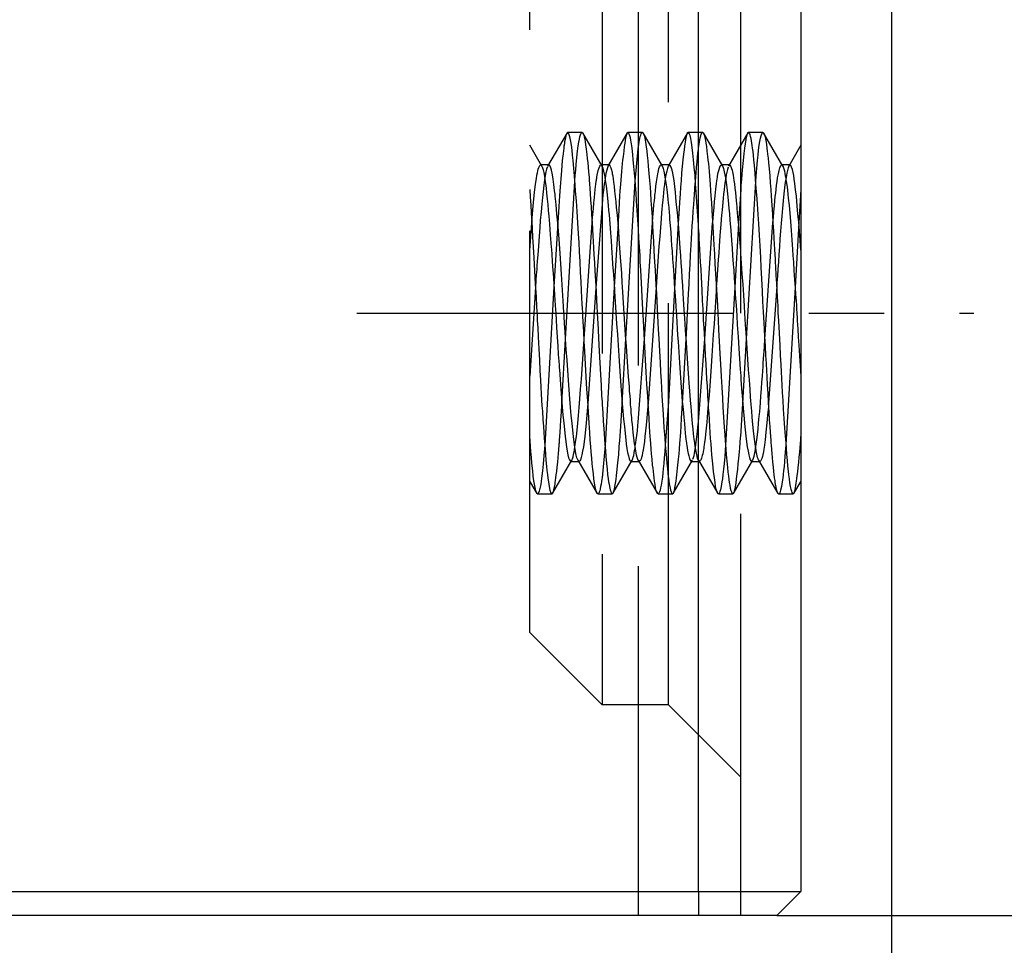
# Paper-space layout 'Blatt1' of a CAD drawing. Units: millimetres. Extents: x 0 to 300, y 0 to 424.
# Drawn here: x 125 to 142, y 277 to 292 of the extents above; entities that cross this region are included whole.
import ezdxf
from ezdxf.enums import TextEntityAlignment as Align

# ---------------------------------------------------------------- set-up
doc = ezdxf.new("R2010")
doc.units = ezdxf.units.MM
doc.linetypes.add('CENTER', pattern=[10, 6.25, -1.25, 1.25, -1.25])
doc.linetypes.add('HIDDEN', pattern=[10, 6.667, -3.333])
doc.layers.add('LAYER0', color=7, linetype='Continuous')
doc.styles.add('VISI1-courier new', font='txt')
doc.dimstyles.new('VisiStyle', dxfattribs={"dimtxt": 4, "dimasz": 0, "dimexe": 3, "dimexo": 0, "dimgap": 1.5, "dimtad": 1, "dimdsep": 46, "dimtxsty": 'VISI1-courier new', "dimsah": 1, "dimcen": 0, "dimclrt": 7, "dimadec": 3, "dimazin": 2, "dimtfac": 0.8, "dimtmove": 0, "dimatfit": 3, "dimfxl": 1, "dimtolj": 1, "dimtzin": 4, "dimarcsym": 0})

# ---------------------------------------------------------------- blocks, each defined once
blk = doc.blocks.new('Plotview 2')
at = {"layer": 'LAYER0', "color": 2, "linetype": 'HIDDEN'}
for p, q in [((137.181, 277.327), (137.181, 364.827)), ((135.481, 363.127), (135.481, 277.327)), ((134.881, 303.327), (134.881, 280.827)), ((135.981, 280.827), (135.981, 303.327)), ((133.681, 282.027), (133.681, 302.127)), ((134.3, 290.322), (133.979, 289.768)), ((134.31, 290.327), (134.296, 290.315)), ((134.551, 290.327), (134.311, 290.327)), ((134.551, 290.327), (134.565, 290.315)), ((134.883, 289.768), (134.561, 290.322)), ((135.299, 290.32), (134.978, 289.767)), ((135.31, 290.327), (135.296, 290.314)), ((135.551, 290.327), (135.311, 290.327)), ((135.551, 290.327), (135.566, 290.314)), ((135.883, 289.767), (135.562, 290.32)), ((136.299, 290.32), (135.978, 289.767)), ((136.311, 290.327), (136.296, 290.314)), ((136.551, 290.327), (136.311, 290.327)), ((136.551, 290.327), (136.566, 290.314)), ((136.883, 289.767), (136.562, 290.32)), ((137.3, 290.322), (136.979, 289.768)), ((137.31, 290.327), (137.297, 290.315)), ((137.551, 290.327), (137.311, 290.327)), ((137.551, 290.327), (137.564, 290.316)), ((137.882, 289.768), (137.561, 290.322)), ((133.882, 289.769), (133.682, 290.114)), ((138.18, 290.114), (137.98, 289.769)), ((135.431, 289.518), (135.481, 290.055)), ((133.862, 289.787), (133.871, 289.784)), ((133.999, 289.787), (133.862, 289.787)), ((133.999, 289.787), (133.982, 289.773)), ((134.863, 289.787), (134.875, 289.78)), ((134.999, 289.787), (134.863, 289.787)), ((134.992, 289.785), (134.982, 289.771)), ((135.862, 289.787), (135.874, 289.781)), ((135.999, 289.787), (135.862, 289.787)), ((135.999, 289.787), (135.982, 289.771)), ((136.863, 289.787), (136.876, 289.778)), ((136.999, 289.787), (136.863, 289.787)), ((136.995, 289.787), (136.981, 289.772)), ((137.862, 289.787), (137.88, 289.773)), ((137.999, 289.787), (137.862, 289.787)), ((137.996, 289.787), (137.982, 289.774)), ((134.277, 286.893), (134.431, 289.515)), ((135.278, 286.901), (135.431, 289.518)), ((137.278, 286.903), (137.43, 289.513)), ((137.181, 289.377), (137.145, 288.819)), ((138.181, 289.378), (138.146, 288.824)), ((134.881, 289.133), (134.778, 287.748)), ((133.681, 288.372), (133.716, 288.821)), ((134.146, 288.829), (134.084, 287.761)), ((134.584, 286.902), (134.716, 288.824)), ((135.146, 288.826), (135.084, 287.76)), ((135.584, 286.898), (135.716, 288.83)), ((136.145, 288.824), (136.083, 287.734)), ((136.584, 286.898), (136.716, 288.824)), ((137.145, 288.819), (137.084, 287.757)), ((137.584, 286.895), (137.716, 288.829)), ((138.146, 288.824), (138.084, 287.756)), ((133.777, 287.76), (133.681, 286.283)), ((134.084, 287.761), (133.931, 285.135)), ((134.778, 287.748), (134.646, 285.825)), ((135.084, 287.76), (134.931, 285.138)), ((135.777, 287.758), (135.645, 285.835)), ((136.083, 287.734), (135.981, 285.854)), ((137.084, 287.757), (136.931, 285.137)), ((137.779, 287.773), (137.645, 285.835)), ((138.084, 287.756), (137.931, 285.139)), ((134.216, 285.835), (134.277, 286.893)), ((135.216, 285.83), (135.278, 286.901)), ((135.481, 285.517), (135.584, 286.898)), ((136.216, 285.83), (136.277, 286.893)), ((136.481, 285.521), (136.584, 286.898)), ((137.216, 285.83), (137.278, 286.903)), ((135.981, 285.854), (135.931, 285.137)), ((137.181, 285.277), (137.216, 285.83)), ((134.931, 285.138), (134.881, 284.596)), ((134.061, 284.333), (134.382, 284.886)), ((134.48, 284.886), (134.801, 284.332)), ((135.061, 284.332), (135.382, 284.885)), ((135.48, 284.885), (135.801, 284.331)), ((136.06, 284.331), (136.382, 284.885)), ((136.48, 284.885), (136.801, 284.332)), ((137.061, 284.332), (137.382, 284.886)), ((137.479, 284.886), (137.8, 284.333)), ((134.363, 284.867), (134.5, 284.867)), ((134.371, 284.871), (134.38, 284.882)), ((134.5, 284.867), (134.488, 284.874)), ((135.362, 284.867), (135.379, 284.881)), ((135.362, 284.867), (135.499, 284.867)), ((135.499, 284.867), (135.491, 284.871)), ((136.363, 284.867), (136.499, 284.867)), ((136.369, 284.869), (136.379, 284.881)), ((136.499, 284.867), (136.491, 284.87)), ((137.362, 284.867), (137.499, 284.867)), ((137.372, 284.872), (137.379, 284.881)), ((137.499, 284.867), (137.485, 284.877)), ((133.68, 284.541), (133.8, 284.333)), ((138.061, 284.333), (138.182, 284.541)), ((133.811, 284.327), (133.797, 284.339)), ((133.811, 284.327), (134.051, 284.327)), ((134.056, 284.329), (134.065, 284.34)), ((134.81, 284.327), (134.797, 284.338)), ((134.811, 284.327), (135.051, 284.327)), ((135.054, 284.328), (135.064, 284.338)), ((135.811, 284.327), (135.797, 284.338)), ((135.811, 284.327), (136.051, 284.327)), ((136.051, 284.327), (136.064, 284.338)), ((136.81, 284.327), (136.797, 284.338)), ((136.811, 284.327), (137.051, 284.327)), ((137.051, 284.327), (137.064, 284.338)), ((137.811, 284.327), (137.796, 284.34)), ((137.811, 284.327), (138.051, 284.327)), ((138.051, 284.327), (138.065, 284.34)), ((133.681, 282.027), (134.881, 280.827)), ((135.981, 280.827), (134.881, 280.827)), ((135.981, 280.827), (137.181, 279.627))]:
    blk.add_line(p, q, dxfattribs=at)
at = {"layer": 'LAYER0', "color": 136, "linetype": 'Continuous'}
for q in [(136.481, 307.327), (136.481, 277.327)]:
    blk.add_line((136.481, 277.727), q, dxfattribs=at)
at = {"layer": 'LAYER0', "color": 4, "linetype": 'Continuous'}
for p, q in [((138.181, 307.327), (138.181, 277.727)), ((112.881, 277.727), (136.481, 277.727)), ((136.481, 277.727), (138.181, 277.727)), ((138.181, 277.727), (137.781, 277.327)), ((136.481, 277.327), (112.881, 277.327)), ((137.781, 277.327), (136.481, 277.327))]:
    blk.add_line(p, q, dxfattribs=at)
at = {"layer": 'LAYER0', "color": 100, "linetype": 'CENTER'}
blk.add_line((130.811, 287.327), (141.051, 287.327), dxfattribs=at)
at = {"layer": 'LAYER0', "color": 2, "linetype": 'HIDDEN', "flags": 128}
for points in [[(134.296, 290.315), (134.296, 290.314), (134.29, 290.301), (134.282, 290.276), (134.273, 290.239), (134.267, 290.207), (134.261, 290.173), (134.256, 290.136), (134.25, 290.099), (134.245, 290.06), (134.241, 290.027), (134.234, 289.969), (134.222, 289.859), (134.206, 289.694), (134.195, 289.558), (134.184, 289.422), (134.174, 289.273), (134.162, 289.095), (134.151, 288.915), (134.146, 288.829)], [(134.797, 284.338), (134.796, 284.341), (134.783, 284.375), (134.768, 284.442), (134.758, 284.505), (134.747, 284.578), (134.737, 284.658), (134.728, 284.738), (134.719, 284.826), (134.71, 284.922), (134.701, 285.024), (134.693, 285.112), (134.685, 285.219), (134.676, 285.348), (134.666, 285.502), (134.654, 285.682), (134.643, 285.871), (134.631, 286.067), (134.62, 286.271), (134.608, 286.48), (134.596, 286.694), (134.587, 286.857), (134.578, 287.021), (134.568, 287.186), (134.564, 287.269), (134.561, 287.311), (134.561, 287.321), (134.561, 287.326), (134.561, 287.327), (134.561, 287.327), (134.561, 287.327), (134.561, 287.327), (134.56, 287.333), (134.556, 287.407), (134.552, 287.483), (134.547, 287.581), (134.541, 287.701), (134.534, 287.844), (134.525, 288.008), (134.516, 288.182), (134.507, 288.346), (134.499, 288.499), (134.491, 288.641), (134.479, 288.828), (134.467, 289.015), (134.455, 289.193), (134.443, 289.349), (134.436, 289.455), (134.424, 289.601), (134.414, 289.731), (134.402, 289.859), (134.393, 289.951), (134.384, 290.03), (134.373, 290.115), (134.363, 290.176), (134.353, 290.229), (134.343, 290.271), (134.331, 290.304), (134.321, 290.322), (134.312, 290.327), (134.31, 290.327)], [(134.431, 289.515), (134.432, 289.535), (134.438, 289.614), (134.445, 289.701), (134.453, 289.795), (134.464, 289.911), (134.476, 290.014), (134.487, 290.105), (134.496, 290.163), (134.505, 290.214), (134.515, 290.255), (134.524, 290.288), (134.535, 290.313), (134.545, 290.325)], [(134.565, 290.315), (134.568, 290.308), (134.577, 290.285), (134.585, 290.253), (134.594, 290.212), (134.6, 290.172), (134.609, 290.118), (134.618, 290.049), (134.628, 289.961), (134.636, 289.895), (134.643, 289.824), (134.65, 289.748), (134.658, 289.668), (134.665, 289.583), (134.669, 289.533), (134.674, 289.471), (134.679, 289.398), (134.685, 289.311), (134.692, 289.21), (134.7, 289.094), (134.708, 288.957), (134.716, 288.829), (134.723, 288.713), (134.729, 288.609), (134.734, 288.519), (134.74, 288.413), (134.747, 288.295), (134.754, 288.168), (134.762, 288.029), (134.771, 287.865), (134.781, 287.692), (134.789, 287.547), (134.795, 287.431), (134.8, 287.345), (134.806, 287.229), (134.807, 287.222), (134.809, 287.174), (134.816, 287.045), (134.828, 286.795), (134.843, 286.505), (134.854, 286.31), (134.864, 286.127), (134.874, 285.957), (134.881, 285.854)], [(135.296, 290.314), (135.289, 290.299), (135.281, 290.272), (135.273, 290.236), (135.264, 290.191), (135.257, 290.148), (135.249, 290.092), (135.24, 290.018), (135.229, 289.925), (135.223, 289.868), (135.217, 289.808), (135.211, 289.744), (135.205, 289.677), (135.199, 289.606), (135.192, 289.533), (135.187, 289.463), (135.179, 289.359), (135.173, 289.27), (135.166, 289.162), (135.158, 289.035), (135.147, 288.853), (135.146, 288.826)], [(135.481, 288.799), (135.476, 288.877), (135.466, 289.03), (135.455, 289.183), (135.446, 289.32), (135.437, 289.443), (135.428, 289.552), (135.421, 289.648), (135.411, 289.759), (135.4, 289.877), (135.393, 289.953), (135.386, 290.015), (135.38, 290.065), (135.374, 290.104), (135.37, 290.135), (135.365, 290.165), (135.359, 290.199), (135.352, 290.235), (135.343, 290.269), (135.333, 290.298), (135.32, 290.322), (135.31, 290.327)], [(135.481, 290.055), (135.481, 290.058), (135.489, 290.119), (135.496, 290.165), (135.503, 290.2), (135.508, 290.225), (135.515, 290.257), (135.522, 290.282), (135.53, 290.302), (135.537, 290.317), (135.544, 290.325), (135.549, 290.327)], [(135.566, 290.314), (135.569, 290.306), (135.579, 290.279), (135.59, 290.231), (135.601, 290.166), (135.613, 290.087), (135.622, 290.018), (135.631, 289.941), (135.64, 289.857), (135.649, 289.765), (135.66, 289.642), (135.67, 289.526), (135.678, 289.419), (135.685, 289.324), (135.693, 289.197), (135.702, 289.065), (135.71, 288.927), (135.718, 288.784), (135.725, 288.665), (135.733, 288.523), (135.743, 288.36), (135.754, 288.173), (135.761, 288.046), (135.768, 287.917), (135.776, 287.787), (135.783, 287.656), (135.79, 287.524), (135.797, 287.409), (135.803, 287.282), (135.809, 287.179), (135.815, 287.053), (135.823, 286.906), (135.833, 286.696), (135.843, 286.51), (135.852, 286.347), (135.86, 286.206), (135.867, 286.082), (135.875, 285.948), (135.884, 285.802), (135.894, 285.648), (135.909, 285.426), (135.922, 285.256), (135.931, 285.137), (135.939, 285.028), (135.948, 284.925), (135.956, 284.829), (135.965, 284.741), (135.971, 284.675), (135.98, 284.606), (135.981, 284.597)], [(136.296, 290.314), (136.29, 290.302), (136.277, 290.258), (136.267, 290.208), (136.26, 290.164), (136.255, 290.133), (136.25, 290.097), (136.242, 290.037), (136.233, 289.964), (136.224, 289.874), (136.213, 289.765), (136.202, 289.648), (136.192, 289.531), (136.184, 289.418), (136.176, 289.31), (136.166, 289.166), (136.154, 288.974), (136.145, 288.824)], [(136.481, 288.793), (136.472, 288.937), (136.456, 289.172), (136.445, 289.334), (136.434, 289.475), (136.424, 289.611), (136.412, 289.751), (136.401, 289.873), (136.389, 289.982), (136.378, 290.077), (136.366, 290.158), (136.354, 290.224), (136.342, 290.274), (136.329, 290.308), (136.317, 290.325), (136.311, 290.327)], [(136.481, 290.058), (136.485, 290.092), (136.491, 290.135), (136.496, 290.165), (136.502, 290.199), (136.51, 290.235), (136.518, 290.269), (136.528, 290.298), (136.541, 290.322)], [(136.566, 290.314), (136.572, 290.299), (136.581, 290.272), (136.589, 290.236), (136.597, 290.191), (136.604, 290.148), (136.612, 290.092), (136.622, 290.018), (136.632, 289.925), (136.638, 289.868), (136.645, 289.808), (136.651, 289.744), (136.657, 289.677), (136.663, 289.606), (136.669, 289.533), (136.674, 289.463), (136.682, 289.36), (136.688, 289.27), (136.695, 289.162), (136.703, 289.035), (136.714, 288.854), (136.726, 288.662), (136.737, 288.462), (136.746, 288.306), (136.755, 288.146), (136.765, 287.982), (136.774, 287.815), (136.785, 287.624), (136.794, 287.46), (136.801, 287.324), (136.807, 287.206), (136.815, 287.051), (136.825, 286.86), (136.836, 286.654), (136.845, 286.48), (136.856, 286.276), (136.866, 286.099), (136.877, 285.915), (136.886, 285.764), (136.897, 285.602), (136.909, 285.437), (136.918, 285.307), (136.925, 285.209), (136.93, 285.141), (136.936, 285.071), (136.943, 284.98), (136.952, 284.873), (136.962, 284.767), (136.97, 284.689), (136.978, 284.623), (136.985, 284.568), (136.992, 284.516), (137, 284.47), (137.009, 284.424), (137.019, 284.383), (137.027, 284.36), (137.034, 284.343), (137.041, 284.333), (137.047, 284.328), (137.051, 284.327)], [(137.297, 290.315), (137.291, 290.304), (137.283, 290.279), (137.274, 290.244), (137.267, 290.207), (137.256, 290.138), (137.245, 290.063), (137.235, 289.976), (137.222, 289.859), (137.207, 289.705), (137.194, 289.549), (137.186, 289.449), (137.181, 289.377)], [(137.796, 284.34), (137.794, 284.344), (137.786, 284.366), (137.777, 284.398), (137.769, 284.438), (137.76, 284.487), (137.756, 284.516), (137.751, 284.55), (137.745, 284.592), (137.739, 284.641), (137.732, 284.7), (137.725, 284.768), (137.716, 284.852), (137.709, 284.929), (137.703, 284.999), (137.698, 285.059), (137.691, 285.142), (137.689, 285.164), (137.689, 285.17), (137.689, 285.171), (137.689, 285.171), (137.689, 285.172), (137.689, 285.172), (137.689, 285.172), (137.685, 285.218), (137.681, 285.278), (137.675, 285.353), (137.669, 285.445), (137.662, 285.554), (137.654, 285.682), (137.645, 285.839), (137.636, 285.991), (137.628, 286.136), (137.62, 286.272), (137.614, 286.372), (137.607, 286.489), (137.6, 286.624), (137.591, 286.779), (137.582, 286.941), (137.569, 287.171), (137.56, 287.344), (137.551, 287.52), (137.542, 287.691), (137.531, 287.895), (137.521, 288.086), (137.513, 288.252), (137.502, 288.442), (137.492, 288.619), (137.48, 288.812), (137.47, 288.964), (137.458, 289.14), (137.448, 289.288), (137.44, 289.398), (137.434, 289.473), (137.428, 289.547), (137.42, 289.65), (137.41, 289.775), (137.401, 289.873), (137.393, 289.947), (137.386, 290.01), (137.38, 290.064), (137.374, 290.109), (137.368, 290.148), (137.361, 290.187), (137.354, 290.225), (137.346, 290.26), (137.336, 290.29), (137.328, 290.311), (137.32, 290.322), (137.313, 290.327), (137.31, 290.327)], [(137.43, 289.513), (137.437, 289.601), (137.448, 289.731), (137.459, 289.859), (137.469, 289.951), (137.477, 290.03), (137.489, 290.115), (137.498, 290.176), (137.508, 290.229), (137.519, 290.271), (137.531, 290.304), (137.541, 290.322), (137.55, 290.327), (137.551, 290.327)], [(137.564, 290.316), (137.57, 290.305), (137.585, 290.255), (137.597, 290.195), (137.607, 290.13), (137.616, 290.06), (137.622, 290.019), (137.628, 289.967), (137.635, 289.901), (137.643, 289.82), (137.653, 289.722), (137.663, 289.606), (137.672, 289.49), (137.681, 289.377), (137.688, 289.268), (137.698, 289.117), (137.707, 288.97), (137.716, 288.828), (137.724, 288.694), (137.731, 288.569), (137.737, 288.472), (137.742, 288.382), (137.746, 288.3), (137.751, 288.226), (137.754, 288.161), (137.758, 288.104), (137.766, 287.954), (137.774, 287.82), (137.78, 287.701), (137.786, 287.598), (137.795, 287.441), (137.8, 287.339), (137.808, 287.201), (137.818, 286.995), (137.829, 286.79), (137.837, 286.628), (137.846, 286.468), (137.852, 286.352), (137.858, 286.24), (137.864, 286.133), (137.871, 286.012), (137.879, 285.879), (137.888, 285.734), (137.899, 285.58), (137.91, 285.42), (137.919, 285.286), (137.928, 285.177), (137.934, 285.089), (137.943, 284.982), (137.952, 284.882), (137.96, 284.79), (137.968, 284.705), (137.975, 284.642), (137.983, 284.576), (137.993, 284.511), (138.004, 284.449), (138.013, 284.407), (138.022, 284.374), (138.031, 284.349), (138.04, 284.334), (138.045, 284.33), (138.049, 284.327), (138.051, 284.327)], [(136.277, 286.893), (136.282, 286.985), (136.295, 287.21), (136.306, 287.43), (136.317, 287.645), (136.326, 287.81), (136.334, 287.973), (136.343, 288.134), (136.351, 288.293), (136.355, 288.373), (136.36, 288.462), (136.366, 288.558), (136.372, 288.663), (136.379, 288.774), (136.386, 288.891), (136.395, 289.021), (136.402, 289.13), (136.409, 289.22), (136.414, 289.291), (136.421, 289.383), (136.422, 289.406), (136.423, 289.411), (136.423, 289.413), (136.423, 289.413), (136.423, 289.413), (136.423, 289.413), (136.426, 289.46), (136.431, 289.518), (136.436, 289.586), (136.442, 289.663), (136.449, 289.747), (136.457, 289.836), (136.465, 289.914), (136.472, 289.982), (136.479, 290.041), (136.481, 290.058)], [(133.716, 288.821), (133.717, 288.835), (133.729, 288.975), (133.741, 289.105), (133.752, 289.225), (133.763, 289.33), (133.774, 289.422), (133.784, 289.499), (133.793, 289.563), (133.801, 289.616), (133.809, 289.657), (133.816, 289.69), (133.823, 289.716), (133.832, 289.743), (133.841, 289.766), (133.85, 289.78), (133.859, 289.787)], [(134.483, 284.882), (134.477, 284.893), (134.465, 284.926), (134.453, 284.971), (134.441, 285.03), (134.43, 285.1), (134.418, 285.183), (134.406, 285.278), (134.394, 285.384), (134.383, 285.5), (134.371, 285.626), (134.359, 285.761), (134.347, 285.905), (134.336, 286.056), (134.324, 286.215), (134.312, 286.379), (134.3, 286.549), (134.288, 286.722), (134.277, 286.899), (134.268, 287.025), (134.26, 287.152), (134.252, 287.279), (134.243, 287.423), (134.241, 287.44), (134.236, 287.53), (134.23, 287.621), (134.225, 287.71), (134.219, 287.799), (134.214, 287.888), (134.208, 287.976), (134.196, 288.148), (134.185, 288.317), (134.173, 288.48), (134.162, 288.628), (134.151, 288.759), (134.142, 288.873), (134.133, 288.971), (134.126, 289.054), (134.119, 289.123), (134.114, 289.18), (134.109, 289.226), (134.105, 289.271), (134.102, 289.299), (134.095, 289.358), (134.089, 289.413), (134.083, 289.463), (134.077, 289.509), (134.071, 289.55), (134.065, 289.588), (134.053, 289.652), (134.042, 289.702), (134.032, 289.739), (134.02, 289.766), (134.009, 289.783), (133.999, 289.787)], [(134.716, 288.824), (134.719, 288.856), (134.728, 288.964), (134.737, 289.063), (134.746, 289.156), (134.754, 289.245), (134.768, 289.377), (134.779, 289.467), (134.786, 289.517), (134.788, 289.534), (134.788, 289.536), (134.788, 289.537), (134.788, 289.537), (134.788, 289.537), (134.789, 289.537), (134.789, 289.537), (134.789, 289.537), (134.789, 289.539), (134.789, 289.543), (134.791, 289.55), (134.793, 289.565), (134.797, 289.592), (134.807, 289.642), (134.819, 289.697), (134.831, 289.739), (134.843, 289.768), (134.854, 289.784)], [(135.483, 284.881), (135.483, 284.882), (135.474, 284.9), (135.464, 284.929), (135.454, 284.969), (135.446, 285.01), (135.44, 285.044), (135.434, 285.077), (135.428, 285.115), (135.422, 285.157), (135.416, 285.206), (135.409, 285.26), (135.399, 285.343), (135.391, 285.416), (135.384, 285.484), (135.378, 285.543), (135.374, 285.592), (135.37, 285.631), (135.367, 285.67), (135.362, 285.738), (135.356, 285.808), (135.351, 285.88), (135.345, 285.954), (135.339, 286.03), (135.334, 286.108), (135.322, 286.269), (135.31, 286.435), (135.297, 286.606), (135.285, 286.781), (135.273, 286.959), (135.261, 287.139), (135.249, 287.32), (135.238, 287.493), (135.226, 287.682), (135.216, 287.837), (135.207, 287.985), (135.198, 288.123), (135.189, 288.253), (135.178, 288.413), (135.167, 288.558), (135.157, 288.688), (135.146, 288.82), (135.135, 288.951), (135.123, 289.08), (135.114, 289.174), (135.105, 289.265), (135.096, 289.351), (135.087, 289.433), (135.078, 289.502), (135.07, 289.557), (135.063, 289.6), (135.057, 289.634), (135.052, 289.659), (135.048, 289.678), (135.042, 289.7), (135.033, 289.732), (135.023, 289.757), (135.014, 289.775), (135.003, 289.786), (134.999, 289.787)], [(135.716, 288.83), (135.724, 288.919), (135.734, 289.036), (135.743, 289.128), (135.749, 289.198), (135.755, 289.248), (135.758, 289.28), (135.758, 289.286), (135.758, 289.286), (135.759, 289.289), (135.759, 289.295), (135.761, 289.307), (135.766, 289.354), (135.775, 289.437), (135.785, 289.509), (135.794, 289.571), (135.805, 289.638), (135.816, 289.689), (135.826, 289.727), (135.835, 289.753), (135.844, 289.772), (135.853, 289.784), (135.862, 289.787), (135.862, 289.787)], [(136.482, 284.881), (136.479, 284.887), (136.467, 284.916), (136.457, 284.956), (136.446, 285.004), (136.437, 285.058), (136.427, 285.116), (136.419, 285.176), (136.411, 285.236), (136.401, 285.323), (136.392, 285.404), (136.383, 285.498), (136.377, 285.559), (136.371, 285.626), (136.364, 285.699), (136.358, 285.777), (136.35, 285.875), (136.338, 286.039), (136.328, 286.167), (136.322, 286.254), (136.317, 286.325), (136.305, 286.493), (136.293, 286.665), (136.281, 286.842), (136.267, 287.043), (136.254, 287.246), (136.245, 287.387), (136.234, 287.557), (136.228, 287.661), (136.22, 287.782), (136.211, 287.919), (136.204, 288.038), (136.195, 288.16), (136.187, 288.283), (136.178, 288.407), (136.166, 288.572), (136.153, 288.737), (136.142, 288.87), (136.131, 288.998), (136.119, 289.125), (136.107, 289.248), (136.098, 289.337), (136.087, 289.431), (136.075, 289.526), (136.065, 289.592), (136.054, 289.651), (136.042, 289.7), (136.027, 289.748), (136.013, 289.777), (136, 289.787), (135.999, 289.787)], [(136.716, 288.824), (136.717, 288.835), (136.729, 288.972), (136.739, 289.086), (136.748, 289.178), (136.757, 289.273), (136.769, 289.385), (136.781, 289.48), (136.787, 289.525), (136.791, 289.556), (136.795, 289.577), (136.798, 289.597), (136.804, 289.631), (136.81, 289.661), (136.823, 289.712), (136.835, 289.75), (136.847, 289.775), (136.855, 289.785)], [(137.181, 288.364), (137.172, 288.482), (137.16, 288.638), (137.148, 288.788), (137.136, 288.93), (137.124, 289.063), (137.121, 289.095), (137.117, 289.139), (137.112, 289.194), (137.106, 289.257), (137.099, 289.327), (137.09, 289.402), (137.082, 289.472), (137.074, 289.528), (137.068, 289.571), (137.061, 289.616), (137.056, 289.642), (137.049, 289.671), (137.043, 289.697), (137.037, 289.72), (137.031, 289.739), (137.025, 289.755), (137.019, 289.768), (137.007, 289.784), (136.999, 289.787)], [(137.716, 288.829), (137.724, 288.917), (137.732, 289.008), (137.741, 289.107), (137.749, 289.191), (137.756, 289.262), (137.762, 289.32), (137.768, 289.377), (137.777, 289.449), (137.785, 289.514), (137.794, 289.573), (137.806, 289.641), (137.818, 289.696), (137.83, 289.739), (137.84, 289.764), (137.85, 289.78), (137.86, 289.787)], [(138.181, 288.372), (138.168, 288.533), (138.156, 288.688), (138.144, 288.836), (138.132, 288.975), (138.121, 289.105), (138.113, 289.184), (138.105, 289.268), (138.093, 289.374), (138.081, 289.481), (138.071, 289.553), (138.062, 289.609), (138.051, 289.661), (138.039, 289.712), (138.027, 289.75), (138.015, 289.775), (138.003, 289.786), (137.998, 289.787)], [(133.974, 289.755), (133.961, 289.716), (133.951, 289.67), (133.94, 289.612), (133.928, 289.538), (133.916, 289.45), (133.903, 289.345), (133.892, 289.244), (133.881, 289.133), (133.869, 289.007), (133.857, 288.865), (133.848, 288.747), (133.837, 288.605), (133.825, 288.436), (133.815, 288.296), (133.807, 288.188), (133.802, 288.113), (133.797, 288.049), (133.791, 287.962), (133.785, 287.874), (133.777, 287.76)], [(133.879, 289.773), (133.882, 289.768), (133.893, 289.74), (133.903, 289.705), (133.913, 289.66), (133.924, 289.601), (133.932, 289.546), (133.942, 289.481), (133.952, 289.404), (133.962, 289.316), (133.972, 289.221), (133.982, 289.128), (133.99, 289.032), (133.999, 288.934), (134.009, 288.803), (134.023, 288.626), (134.032, 288.496), (134.038, 288.419), (134.04, 288.395), (134.047, 288.296), (134.054, 288.195), (134.062, 288.093), (134.069, 287.988), (134.081, 287.812), (134.093, 287.633), (134.105, 287.453), (134.113, 287.321), (134.12, 287.218), (134.128, 287.088), (134.138, 286.931), (134.147, 286.785), (134.156, 286.642), (134.164, 286.531), (134.168, 286.466), (134.171, 286.421), (134.173, 286.391), (134.185, 286.226), (134.198, 286.067), (134.21, 285.916), (134.221, 285.771), (134.233, 285.635), (134.245, 285.509), (134.256, 285.392), (134.268, 285.285), (134.28, 285.19), (134.291, 285.106), (134.303, 285.034), (134.315, 284.975), (134.327, 284.928), (134.339, 284.895), (134.35, 284.874), (134.36, 284.868), (134.362, 284.867)], [(134.88, 289.772), (134.884, 289.763), (134.896, 289.732), (134.908, 289.683), (134.917, 289.636), (134.925, 289.589), (134.935, 289.527), (134.947, 289.44), (134.96, 289.342), (134.971, 289.233), (134.983, 289.113), (134.99, 289.037), (134.997, 288.957), (135.009, 288.808), (135.021, 288.661), (135.031, 288.526), (135.038, 288.422), (135.045, 288.33), (135.05, 288.248), (135.057, 288.148), (135.062, 288.076), (135.065, 288.033), (135.07, 287.96), (135.08, 287.828), (135.089, 287.694), (135.101, 287.514), (135.112, 287.333), (135.123, 287.152), (135.135, 286.972), (135.146, 286.794), (135.157, 286.619), (135.169, 286.448), (135.181, 286.281), (135.193, 286.12), (135.205, 285.967), (135.216, 285.831), (135.227, 285.698), (135.239, 285.568), (135.251, 285.444), (135.263, 285.327), (135.275, 285.224), (135.284, 285.153), (135.294, 285.082), (135.306, 285.016), (135.318, 284.957), (135.332, 284.91), (135.344, 284.883), (135.35, 284.875), (135.358, 284.868), (135.362, 284.867)], [(134.982, 289.771), (134.981, 289.77), (134.969, 289.741), (134.958, 289.7), (134.946, 289.646), (134.939, 289.607), (134.932, 289.564), (134.925, 289.517), (134.918, 289.465), (134.906, 289.369), (134.897, 289.29), (134.889, 289.214), (134.882, 289.144), (134.881, 289.133)], [(135.977, 289.762), (135.966, 289.729), (135.954, 289.683), (135.942, 289.625), (135.931, 289.554), (135.925, 289.514), (135.918, 289.463), (135.909, 289.398), (135.9, 289.318), (135.888, 289.205), (135.878, 289.112), (135.872, 289.046), (135.868, 288.995), (135.86, 288.893), (135.849, 288.749), (135.838, 288.597), (135.826, 288.439), (135.814, 288.275), (135.801, 288.105), (135.789, 287.931), (135.777, 287.758)], [(135.881, 289.771), (135.885, 289.761), (135.896, 289.729), (135.908, 289.682), (135.92, 289.622), (135.931, 289.55), (135.94, 289.49), (135.949, 289.425), (135.961, 289.327), (135.972, 289.224), (135.98, 289.145), (135.981, 289.134)], [(136.972, 289.75), (136.96, 289.713), (136.95, 289.668), (136.941, 289.62), (136.933, 289.57), (136.926, 289.523), (136.92, 289.479), (136.915, 289.441), (136.906, 289.372), (136.898, 289.302), (136.891, 289.233), (136.884, 289.166), (136.878, 289.101), (136.872, 289.039), (136.864, 288.953), (136.858, 288.879), (136.852, 288.797), (136.838, 288.618), (136.825, 288.433), (136.817, 288.32), (136.809, 288.219), (136.797, 288.048), (136.785, 287.872), (136.777, 287.757)], [(136.88, 289.772), (136.885, 289.761), (136.897, 289.727), (136.91, 289.674), (136.92, 289.621), (136.928, 289.573), (136.934, 289.536), (136.939, 289.5), (136.945, 289.456), (136.951, 289.41), (136.963, 289.308), (136.975, 289.195), (136.987, 289.072), (136.996, 288.974), (137.004, 288.87), (137.018, 288.698), (137.029, 288.539), (137.039, 288.401), (137.047, 288.289), (137.053, 288.204), (137.057, 288.148), (137.057, 288.142), (137.057, 288.142), (137.057, 288.142), (137.057, 288.141), (137.057, 288.14), (137.058, 288.138), (137.058, 288.13), (137.06, 288.098), (137.065, 288.033), (137.074, 287.902), (137.083, 287.77), (137.092, 287.635), (137.104, 287.455), (137.115, 287.29), (137.125, 287.134), (137.138, 286.933), (137.15, 286.739), (137.161, 286.567), (137.173, 286.398), (137.181, 286.286)], [(137.979, 289.768), (137.969, 289.741), (137.956, 289.693), (137.947, 289.648), (137.941, 289.616), (137.934, 289.579), (137.922, 289.5), (137.91, 289.409), (137.898, 289.306), (137.886, 289.193), (137.874, 289.07), (137.863, 288.938), (137.853, 288.822), (137.843, 288.69), (137.833, 288.558), (137.824, 288.428), (137.815, 288.3), (137.806, 288.177), (137.798, 288.057), (137.79, 287.943), (137.783, 287.835), (137.779, 287.773)], [(137.88, 289.773), (137.888, 289.753), (137.899, 289.72), (137.907, 289.687), (137.915, 289.647), (137.922, 289.608), (137.928, 289.571), (137.933, 289.54), (137.936, 289.515), (137.942, 289.477), (137.95, 289.423), (137.957, 289.363), (137.964, 289.3), (137.971, 289.234), (137.983, 289.114), (137.994, 288.985), (138.005, 288.847), (138.017, 288.7), (138.029, 288.546), (138.04, 288.386), (138.047, 288.286), (138.055, 288.173), (138.065, 288.037), (138.076, 287.879), (138.084, 287.752), (138.092, 287.634), (138.099, 287.534), (138.105, 287.453), (138.109, 287.391), (138.113, 287.329), (138.113, 287.327), (138.113, 287.327), (138.113, 287.327), (138.113, 287.325), (138.113, 287.323), (138.113, 287.319), (138.114, 287.302), (138.116, 287.268), (138.121, 287.2), (138.129, 287.065), (138.137, 286.93), (138.146, 286.797), (138.157, 286.621), (138.169, 286.45), (138.181, 286.283)], [(133.681, 289.378), (133.689, 289.254), (133.698, 289.123), (133.706, 288.988), (133.715, 288.847), (133.722, 288.728), (133.73, 288.589), (133.739, 288.428), (133.75, 288.245), (133.762, 288.032), (133.774, 287.815), (133.786, 287.596), (133.795, 287.431), (133.803, 287.293), (133.807, 287.205), (133.814, 287.085), (133.821, 286.934), (133.832, 286.735), (133.841, 286.549), (133.851, 286.376), (133.859, 286.216), (133.866, 286.097), (133.873, 285.986), (133.879, 285.884), (133.885, 285.789), (133.891, 285.701), (133.9, 285.562), (133.908, 285.446), (133.915, 285.352), (133.922, 285.25), (133.927, 285.187), (133.931, 285.133), (133.936, 285.068), (133.943, 284.985), (133.951, 284.887), (133.961, 284.78), (133.967, 284.715), (133.974, 284.65), (133.982, 284.586), (133.991, 284.525), (134.003, 284.451), (134.017, 284.39), (134.032, 284.347), (134.045, 284.33), (134.051, 284.327)], [(135.981, 289.134), (135.987, 289.07), (135.993, 289.001), (135.999, 288.938), (136.003, 288.882), (136.011, 288.782), (136.02, 288.663), (136.028, 288.552), (136.036, 288.448), (136.042, 288.355), (136.052, 288.223), (136.059, 288.114), (136.07, 287.957), (136.08, 287.812), (136.094, 287.616), (136.105, 287.448), (136.111, 287.35), (136.115, 287.286), (136.122, 287.177), (136.128, 287.069), (136.135, 286.961), (136.142, 286.854), (136.153, 286.678), (136.165, 286.505), (136.177, 286.337), (136.189, 286.174), (136.201, 286.017), (136.213, 285.868), (136.225, 285.726), (136.236, 285.601), (136.247, 285.488), (136.254, 285.413), (136.262, 285.335), (136.273, 285.238), (136.282, 285.169), (136.288, 285.125), (136.291, 285.098), (136.3, 285.046), (136.31, 284.999), (136.319, 284.958), (136.331, 284.916), (136.343, 284.887), (136.355, 284.871), (136.362, 284.867), (136.363, 284.867)], [(135.797, 284.338), (135.79, 284.353), (135.78, 284.386), (135.77, 284.43), (135.761, 284.482), (135.752, 284.541), (135.745, 284.591), (135.739, 284.644), (135.733, 284.698), (135.727, 284.752), (135.721, 284.806), (135.712, 284.902), (135.704, 284.99), (135.697, 285.069), (135.689, 285.163), (135.685, 285.224), (135.68, 285.282), (135.675, 285.354), (135.669, 285.453), (135.661, 285.582), (135.651, 285.743), (135.639, 285.944), (135.627, 286.147), (135.615, 286.349), (135.604, 286.551), (135.592, 286.767), (135.579, 286.985), (135.567, 287.205), (135.557, 287.386), (135.546, 287.597), (135.535, 287.828), (135.524, 288.042), (135.516, 288.179), (135.511, 288.285), (135.503, 288.428), (135.494, 288.574), (135.485, 288.725), (135.481, 288.799)], [(136.797, 284.338), (136.79, 284.355), (136.775, 284.406), (136.766, 284.452), (136.756, 284.515), (136.745, 284.596), (136.732, 284.699), (136.719, 284.825), (136.705, 284.978), (136.697, 285.065), (136.69, 285.156), (136.683, 285.249), (136.676, 285.345), (136.669, 285.443), (136.662, 285.558), (136.656, 285.662), (136.65, 285.754), (136.645, 285.833), (136.639, 285.948), (136.637, 285.982), (136.636, 285.995), (136.636, 285.999), (136.636, 286), (136.636, 286.001), (136.636, 286.001), (136.636, 286.001), (136.636, 286.001), (136.636, 286.001), (136.629, 286.114), (136.622, 286.233), (136.615, 286.358), (136.607, 286.488), (136.6, 286.624), (136.592, 286.761), (136.585, 286.883), (136.579, 286.99), (136.574, 287.081), (136.567, 287.212), (136.564, 287.253), (136.564, 287.269), (136.563, 287.275), (136.563, 287.277), (136.563, 287.277), (136.563, 287.278), (136.563, 287.278), (136.563, 287.278), (136.563, 287.278), (136.557, 287.397), (136.55, 287.532), (136.541, 287.709), (136.53, 287.926), (136.523, 288.057), (136.517, 288.174), (136.511, 288.283), (136.505, 288.385), (136.5, 288.479), (136.495, 288.567), (136.491, 288.637), (136.484, 288.75), (136.481, 288.793)], [(137.481, 284.883), (137.48, 284.885), (137.476, 284.893), (137.47, 284.911), (137.463, 284.932), (137.457, 284.957), (137.451, 284.985), (137.445, 285.016), (137.439, 285.049), (137.428, 285.12), (137.417, 285.198), (137.407, 285.278), (137.396, 285.372), (137.385, 285.479), (137.373, 285.601), (137.364, 285.702), (137.355, 285.812), (137.346, 285.931), (137.336, 286.058), (137.325, 286.222), (137.313, 286.388), (137.301, 286.555), (137.294, 286.654), (137.282, 286.835), (137.271, 286.999), (137.262, 287.131), (137.255, 287.23), (137.249, 287.319), (137.242, 287.442), (137.231, 287.623), (137.22, 287.801), (137.208, 287.978), (137.196, 288.15), (137.184, 288.319), (137.181, 288.364)], [(136.777, 287.757), (136.773, 287.694), (136.762, 287.514), (136.75, 287.333), (136.739, 287.152), (136.727, 286.972), (136.715, 286.794), (136.704, 286.619), (136.692, 286.447), (136.68, 286.281), (136.668, 286.12), (136.656, 285.965), (136.644, 285.818), (136.632, 285.679), (136.625, 285.601), (136.617, 285.514), (136.608, 285.419), (136.598, 285.32), (136.59, 285.247), (136.582, 285.188), (136.576, 285.142), (136.571, 285.107), (136.568, 285.081), (136.563, 285.057), (136.557, 285.024), (136.551, 284.993), (136.545, 284.966), (136.539, 284.943), (136.533, 284.922), (136.527, 284.905), (136.515, 284.88), (136.503, 284.868)], [(134.383, 284.888), (134.391, 284.91), (134.401, 284.944), (134.41, 284.984), (134.418, 285.024), (134.424, 285.06), (134.432, 285.107), (134.443, 285.184), (134.455, 285.279), (134.467, 285.385), (134.479, 285.501), (134.491, 285.627), (134.502, 285.762), (134.514, 285.907), (134.526, 286.066), (134.538, 286.23), (134.549, 286.396), (134.561, 286.564), (134.573, 286.732), (134.584, 286.894), (134.584, 286.902)], [(137.385, 284.893), (137.395, 284.921), (137.404, 284.953), (137.41, 284.983), (137.415, 285.007), (137.419, 285.027), (137.428, 285.079), (137.438, 285.146), (137.449, 285.222), (137.459, 285.307), (137.469, 285.399), (137.479, 285.5), (137.485, 285.561), (137.49, 285.616), (137.493, 285.648), (137.497, 285.696), (137.502, 285.761), (137.509, 285.845), (137.517, 285.948), (137.526, 286.07), (137.534, 286.183), (137.541, 286.282), (137.547, 286.367), (137.552, 286.437), (137.557, 286.51), (137.566, 286.635), (137.575, 286.766), (137.584, 286.895)], [(137.181, 286.286), (137.185, 286.232), (137.197, 286.072), (137.206, 285.956), (137.217, 285.824), (137.229, 285.681), (137.238, 285.578), (137.246, 285.495), (137.256, 285.393), (137.267, 285.286), (137.279, 285.19), (137.291, 285.106), (137.303, 285.035), (137.314, 284.975), (137.326, 284.929), (137.338, 284.895), (137.35, 284.875), (137.361, 284.868), (137.362, 284.867)], [(134.065, 284.34), (134.067, 284.344), (134.076, 284.366), (134.084, 284.398), (134.093, 284.438), (134.101, 284.487), (134.105, 284.516), (134.11, 284.55), (134.116, 284.592), (134.122, 284.641), (134.129, 284.7), (134.137, 284.768), (134.145, 284.851), (134.152, 284.929), (134.159, 284.999), (134.164, 285.059), (134.171, 285.142), (134.172, 285.164), (134.173, 285.169), (134.173, 285.171), (134.173, 285.171), (134.173, 285.171), (134.173, 285.172), (134.173, 285.172), (134.176, 285.217), (134.181, 285.278), (134.186, 285.353), (134.192, 285.445), (134.199, 285.554), (134.207, 285.682), (134.215, 285.808), (134.216, 285.835)], [(134.646, 285.825), (134.641, 285.772), (134.63, 285.636), (134.618, 285.509), (134.606, 285.392), (134.594, 285.286), (134.583, 285.19), (134.571, 285.107), (134.559, 285.035), (134.547, 284.975), (134.536, 284.929), (134.524, 284.895), (134.512, 284.875), (134.5, 284.867), (134.5, 284.867)], [(134.881, 285.854), (134.883, 285.811), (134.892, 285.671), (134.902, 285.535), (134.911, 285.405), (134.917, 285.326), (134.923, 285.239), (134.93, 285.146), (134.938, 285.048), (134.946, 284.946), (134.956, 284.834), (134.965, 284.736), (134.974, 284.651), (134.983, 284.579), (134.99, 284.529), (134.997, 284.487), (135.003, 284.45), (135.01, 284.42), (135.016, 284.395), (135.025, 284.365), (135.033, 284.346), (135.039, 284.335), (135.048, 284.328), (135.051, 284.327)], [(135.064, 284.338), (135.072, 284.355), (135.086, 284.406), (135.095, 284.452), (135.104, 284.506), (135.113, 284.566), (135.121, 284.63), (135.132, 284.73), (135.145, 284.847), (135.157, 284.978), (135.168, 285.111), (135.176, 285.212), (135.187, 285.37), (135.198, 285.532), (135.209, 285.718), (135.216, 285.83)], [(135.645, 285.835), (135.636, 285.725), (135.624, 285.592), (135.613, 285.469), (135.603, 285.374), (135.593, 285.279), (135.583, 285.197), (135.574, 285.127), (135.564, 285.06), (135.554, 285.006), (135.545, 284.963), (135.536, 284.931), (135.528, 284.906), (135.523, 284.894), (135.516, 284.881), (135.511, 284.874), (135.505, 284.869)], [(136.064, 284.338), (136.071, 284.353), (136.081, 284.386), (136.091, 284.43), (136.101, 284.482), (136.109, 284.541), (136.116, 284.591), (136.123, 284.644), (136.129, 284.698), (136.135, 284.752), (136.141, 284.806), (136.15, 284.902), (136.158, 284.99), (136.165, 285.069), (136.172, 285.163), (136.177, 285.224), (136.181, 285.281), (136.186, 285.353), (136.193, 285.453), (136.201, 285.582), (136.211, 285.743), (136.216, 285.83)], [(137.645, 285.835), (137.64, 285.771), (137.628, 285.635), (137.617, 285.509), (137.601, 285.349), (137.587, 285.227), (137.575, 285.136), (137.565, 285.071), (137.558, 285.026), (137.552, 284.997), (137.549, 284.981), (137.548, 284.976), (137.548, 284.975), (137.548, 284.975), (137.541, 284.95), (137.536, 284.929), (137.53, 284.912), (137.518, 284.884), (137.509, 284.871), (137.5, 284.867), (137.499, 284.867)], [(135.382, 284.888), (135.39, 284.907), (135.399, 284.935), (135.407, 284.967), (135.415, 285.006), (135.422, 285.045), (135.428, 285.083), (135.433, 285.119), (135.438, 285.152), (135.442, 285.18), (135.448, 285.222), (135.457, 285.296), (135.467, 285.375), (135.475, 285.46), (135.481, 285.517)], [(136.389, 284.901), (136.399, 284.933), (136.407, 284.964), (136.414, 284.998), (136.421, 285.034), (136.426, 285.069), (136.432, 285.104), (136.437, 285.136), (136.444, 285.192), (136.449, 285.232), (136.459, 285.317), (136.472, 285.431), (136.481, 285.521)], [(133.797, 284.339), (133.793, 284.346), (133.783, 284.377), (133.77, 284.434), (133.761, 284.486), (133.752, 284.543), (133.741, 284.623), (133.731, 284.712), (133.718, 284.835), (133.709, 284.93), (133.7, 285.029), (133.693, 285.122), (133.686, 285.205), (133.681, 285.277)], [(137.064, 284.338), (137.066, 284.341), (137.078, 284.375), (137.093, 284.442), (137.104, 284.505), (137.114, 284.578), (137.124, 284.658), (137.133, 284.738), (137.142, 284.826), (137.152, 284.922), (137.161, 285.024), (137.167, 285.093), (137.173, 285.173), (137.18, 285.268), (137.181, 285.277)], [(138.065, 284.34), (138.068, 284.345), (138.075, 284.364), (138.084, 284.395), (138.091, 284.431), (138.098, 284.469), (138.104, 284.505), (138.109, 284.537), (138.115, 284.582), (138.121, 284.634), (138.129, 284.695), (138.136, 284.765), (138.145, 284.846), (138.153, 284.934), (138.16, 285.018), (138.167, 285.096), (138.172, 285.166), (138.177, 285.226), (138.181, 285.277)], [(133.931, 285.135), (133.926, 285.077), (133.916, 284.958), (133.904, 284.82), (133.894, 284.712), (133.884, 284.628), (133.872, 284.536), (133.864, 284.483), (133.856, 284.438), (133.838, 284.37), (133.82, 284.333)], [(135.931, 285.137), (135.922, 285.027), (135.914, 284.925), (135.905, 284.829), (135.897, 284.741), (135.89, 284.675), (135.882, 284.606), (135.873, 284.537), (135.862, 284.471), (135.853, 284.425), (135.844, 284.387), (135.834, 284.359), (135.825, 284.339), (135.819, 284.332), (135.813, 284.328)], [(136.931, 285.137), (136.924, 285.047), (136.916, 284.946), (136.906, 284.834), (136.896, 284.736), (136.887, 284.651), (136.878, 284.579), (136.871, 284.529), (136.865, 284.487), (136.858, 284.45), (136.852, 284.42), (136.846, 284.395), (136.837, 284.365), (136.829, 284.346), (136.822, 284.335), (136.813, 284.328)], [(137.931, 285.139), (137.93, 285.133), (137.927, 285.082), (137.922, 285.02), (137.916, 284.947), (137.909, 284.866), (137.901, 284.779), (137.894, 284.715), (137.887, 284.65), (137.879, 284.586), (137.871, 284.525), (137.858, 284.451), (137.844, 284.39), (137.829, 284.347), (137.817, 284.33)], [(134.881, 284.596), (134.878, 284.574), (134.872, 284.532), (134.865, 284.49), (134.858, 284.449), (134.85, 284.413), (134.842, 284.38), (134.833, 284.356), (134.826, 284.341), (134.82, 284.332), (134.814, 284.328)], [(135.981, 284.597), (135.989, 284.537), (135.999, 284.471), (136.009, 284.425), (136.018, 284.387), (136.027, 284.359), (136.036, 284.339), (136.042, 284.332), (136.049, 284.328), (136.051, 284.327)]]:
    blk.add_lwpolyline(points, dxfattribs=at)
blk = doc.blocks.new('ArrowheadClosed')
at = {"color": 0}
blk.add_solid([(0, 0), (-1, 0.1763), (-1, -0.1763)], dxfattribs=at)
blk = doc.blocks.new('*D24')
at = {"layer": 'LAYER0', "color": 56, "linetype": 'Continuous'}
for p, q in [((139.681, 307.327), (159.273, 307.327)), ((154.987, 277.327), (154.987, 307.327)), ((137.781, 277.327), (159.273, 277.327))]:
    blk.add_line(p, q, dxfattribs=at)
at = {"layer": 'LAYER0', "color": 56, "linetype": 'Continuous', "xscale": 4.05091558544122, "yscale": 4.05091558544122, "zscale": 4.05091558544122, "rotation": 90}
blk.add_blockref('ArrowheadClosed', (154.987, 307.327), dxfattribs=at)
at = {"layer": 'LAYER0', "color": 56, "linetype": 'Continuous', "extrusion": (0, 0, -1), "xscale": 4.05091558544122, "yscale": 4.05091558544122, "zscale": 4.05091558544122, "rotation": 270}
blk.add_blockref('ArrowheadClosed', (-154.987, 277.327), dxfattribs=at)
at = {"layer": 'LAYER0', "color": 230, "linetype": 'Continuous', "style": 'VISI1-courier new', "width": 0.931767}
blk.add_text('%%uA', height=5.7143, rotation=90, dxfattribs=at).set_placement((152.845, 289.532), (152.845, 295.123), align=Align.FIT)
blk = doc.blocks.new('*D27')
at = {"layer": 'LAYER0', "color": 56, "linetype": 'Continuous'}
for p, q in [((109.681, 307.327), (109.681, 258.305)), ((139.681, 307.327), (139.681, 258.305)), ((109.681, 262.591), (139.681, 262.591))]:
    blk.add_line(p, q, dxfattribs=at)
at = {"layer": 'LAYER0', "color": 56, "linetype": 'Continuous', "extrusion": (0, 0, -1), "xscale": 4.05091558544122, "yscale": 4.05091558544122, "zscale": 4.05091558544122}
blk.add_blockref('ArrowheadClosed', (-109.681, 262.591), dxfattribs=at)
at = {"layer": 'LAYER0', "color": 56, "linetype": 'Continuous', "xscale": 4.05091558544122, "yscale": 4.05091558544122, "zscale": 4.05091558544122}
blk.add_blockref('ArrowheadClosed', (139.681, 262.591), dxfattribs=at)
at = {"layer": 'LAYER0', "color": 230, "linetype": 'Continuous', "style": 'VISI1-courier new', "width": 0.931767}
blk.add_text('%%uC', height=5.7143, dxfattribs=at).set_placement((121.885, 264.734), (127.476, 264.734), align=Align.FIT)

psp = doc.layouts.new('Blatt1')

# ---------------------------------------------------------------- block references
at = {"layer": 'LAYER0', "color": 4, "linetype": 'Continuous'}
psp.add_blockref('Plotview 2', (0, 0), dxfattribs=at)

# ---------------------------------------------------------------- dimensions: what is measured, and where the dimension line sits
at = {"layer": 'LAYER0', "color": 56, "linetype": 'Continuous'}
dim = psp.add_linear_dim(base=(130.888, 262.591), p1=(109.681, 307.327), p2=(139.681, 307.327), text='%%u <> C', dimstyle='VisiStyle', override={"dimscale": 1.428571, "dimasz": 2.835641, "dimjust": 0, "dimclrt": 230, "dimatfit": 1}, dxfattribs=at)
dim.commit()
dim.dimension.update_dxf_attribs({"geometry": '*D27', "text_midpoint": (129.619, 264.734), "dimtype": 160})
dim = psp.add_linear_dim(base=(154.987, 298.905), p1=(137.781, 277.327), p2=(139.681, 307.327), angle=90, text='%%u <> A', dimstyle='VisiStyle', override={"dimscale": 1.428571, "dimasz": 2.835641, "dimjust": 0, "dimclrt": 230, "dimatfit": 1}, dxfattribs=at)
dim.commit()
dim.dimension.update_dxf_attribs({"geometry": '*D24', "text_midpoint": (152.845, 297.266), "dimtype": 160})

doc.saveas('drawing.dxf')
